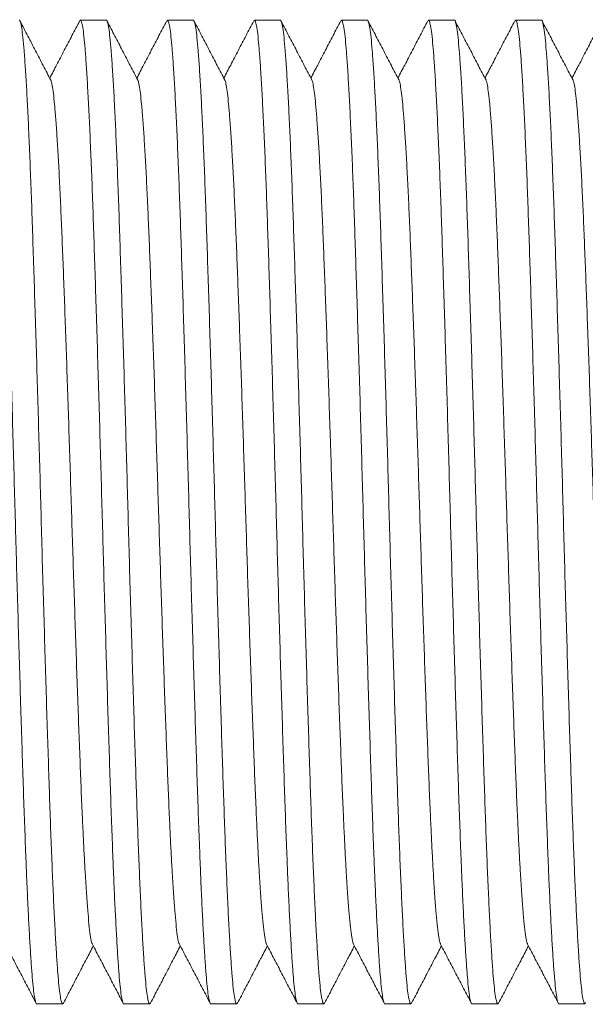
# Model space of a CAD drawing. Units: millimetres. Extents: x -250 to 502, y -160 to 378.
# Drawn here: x 307 to 319, y -135 to -114 of the extents above; entities that cross this region are included whole.
import ezdxf

# ---------------------------------------------------------------- set-up
doc = ezdxf.new("R2010")
doc.units = ezdxf.units.MM

msp = doc.modelspace()

# ---------------------------------------------------------------- linework, layer by layer
at = {"color": 7, "linetype": 'Continuous', "lineweight": 18}
for p, q in [((308.709, -114.284), (308.169, -114.284)), ((310.523, -114.284), (309.983, -114.284)), ((312.337, -114.284), (311.797, -114.284)), ((314.151, -114.284), (313.611, -114.284)), ((315.965, -114.284), (315.425, -114.284)), ((317.779, -114.284), (317.239, -114.284)), ((307.262, -134.784), (307.802, -134.784)), ((309.076, -134.784), (309.616, -134.784)), ((310.89, -134.784), (311.43, -134.784)), ((312.704, -134.784), (313.244, -134.784)), ((314.518, -134.784), (315.058, -134.784)), ((316.332, -134.784), (316.872, -134.784)), ((318.146, -134.784), (318.686, -134.784))]:
    msp.add_line(p, q, dxfattribs=at)
for points, knots in [([(307.262, -134.784), (307.262, -134.784), (307.254, -134.796), (307.237, -134.754), (307.213, -134.655), (307.19, -134.48), (307.167, -134.243), (307.144, -133.942), (307.121, -133.58), (307.097, -133.158), (307.073, -132.679), (307.052, -132.207), (307.031, -131.684), (307.009, -131.108), (306.984, -130.395), (306.959, -129.637), (306.934, -128.835), (306.908, -128.001), (306.882, -127.143), (306.857, -126.273), (306.832, -125.395), (306.808, -124.51), (306.783, -123.62), (306.758, -122.727), (306.732, -121.843), (306.706, -120.977), (306.68, -120.146), (306.655, -119.358), (306.631, -118.617), (306.607, -117.921), (306.582, -117.266), (306.556, -116.659), (306.53, -116.107), (306.504, -115.623), (306.479, -115.21), (306.454, -114.873), (306.43, -114.611), (306.405, -114.422), (306.38, -114.311), (306.358, -114.27), (306.345, -114.298), (306.34, -114.308)], [0, 0, 0, 0, 0.000567, 0.026459, 0.052263, 0.077892, 0.103272, 0.12874, 0.153978, 0.179358, 0.204797, 0.230211, 0.246861, 0.274352, 0.301565, 0.3289, 0.356486, 0.384219, 0.411497, 0.438708, 0.465752, 0.49253, 0.519798, 0.547339, 0.57505, 0.602823, 0.63055, 0.657632, 0.684465, 0.711197, 0.7382, 0.765883, 0.793652, 0.821398, 0.849012, 0.876389, 0.903095, 0.930053, 0.957215, 0.98448, 1, 1, 1, 1]), ([(306.895, -114.285), (306.895, -114.285), (306.903, -114.272), (306.921, -114.319), (306.947, -114.433), (306.972, -114.633), (306.996, -114.905), (307.021, -115.251), (307.047, -115.666), (307.072, -116.148), (307.098, -116.693), (307.123, -117.3), (307.148, -117.961), (307.173, -118.674), (307.197, -119.431), (307.223, -120.233), (307.249, -121.068), (307.274, -121.926), (307.3, -122.796), (307.325, -123.674), (307.349, -124.558), (307.373, -125.448), (307.399, -126.342), (307.425, -127.226), (307.451, -128.092), (307.476, -128.923), (307.502, -129.711), (307.526, -130.452), (307.55, -131.148), (307.575, -131.796), (307.6, -132.392), (307.625, -132.93), (307.65, -133.405), (307.675, -133.813), (307.699, -134.15), (307.722, -134.416), (307.746, -134.612), (307.771, -134.739), (307.789, -134.78), (307.805, -134.788), (307.812, -134.771), (307.817, -134.76)], [0, 0, 0, 0, 0.000567, 0.028311, 0.055947, 0.083368, 0.110541, 0.137923, 0.16504, 0.192279, 0.219536, 0.246709, 0.274185, 0.301383, 0.328702, 0.356273, 0.383991, 0.411253, 0.438449, 0.465478, 0.492241, 0.519493, 0.547019, 0.574714, 0.602472, 0.630183, 0.65725, 0.684068, 0.710785, 0.737773, 0.764622, 0.791555, 0.818472, 0.845274, 0.871864, 0.897759, 0.923858, 0.950167, 0.976597, 0.983922, 1, 1, 1, 1]), ([(307.555, -115.535), (307.501, -115.433), (307.395, -115.228), (307.235, -114.921), (307.074, -114.614), (306.968, -114.41), (306.915, -114.308)], [0, 0, 0, 0, 0.249918, 0.499888, 0.749921, 1, 1, 1, 1]), ([(308.154, -114.298), (308.101, -114.4), (307.994, -114.604), (307.834, -114.911), (307.68, -115.206), (307.579, -115.4), (307.532, -115.491)], [0, 0, 0, 0, 0.2568538, 0.5136731, 0.7704603, 1, 1, 1, 1]), ([(309.076, -134.784), (309.076, -134.784), (309.068, -134.796), (309.051, -134.754), (309.027, -134.655), (309.004, -134.48), (308.981, -134.243), (308.958, -133.942), (308.935, -133.58), (308.911, -133.158), (308.887, -132.679), (308.866, -132.207), (308.845, -131.684), (308.823, -131.108), (308.798, -130.395), (308.773, -129.637), (308.748, -128.835), (308.722, -128.001), (308.697, -127.143), (308.671, -126.273), (308.646, -125.395), (308.622, -124.51), (308.597, -123.62), (308.572, -122.727), (308.546, -121.843), (308.52, -120.977), (308.494, -120.146), (308.469, -119.358), (308.445, -118.617), (308.421, -117.921), (308.396, -117.266), (308.37, -116.659), (308.344, -116.107), (308.318, -115.623), (308.293, -115.21), (308.268, -114.873), (308.244, -114.611), (308.219, -114.422), (308.194, -114.311), (308.172, -114.27), (308.159, -114.298), (308.154, -114.308)], [0, 0, 0, 0, 0.000567, 0.026459, 0.052263, 0.077892, 0.103272, 0.12874, 0.153978, 0.179358, 0.204797, 0.230211, 0.246861, 0.274352, 0.301565, 0.3289, 0.356486, 0.384219, 0.411497, 0.438708, 0.465752, 0.49253, 0.519798, 0.547339, 0.57505, 0.602823, 0.63055, 0.657632, 0.684465, 0.711197, 0.7382, 0.765883, 0.793652, 0.821398, 0.849012, 0.876389, 0.903095, 0.930053, 0.957215, 0.98448, 1, 1, 1, 1]), ([(308.709, -114.285), (308.709, -114.285), (308.718, -114.272), (308.735, -114.319), (308.761, -114.433), (308.786, -114.633), (308.81, -114.905), (308.835, -115.251), (308.861, -115.666), (308.886, -116.148), (308.912, -116.693), (308.937, -117.3), (308.962, -117.961), (308.987, -118.674), (309.011, -119.431), (309.037, -120.233), (309.063, -121.068), (309.088, -121.926), (309.114, -122.796), (309.139, -123.674), (309.163, -124.558), (309.187, -125.448), (309.213, -126.342), (309.239, -127.226), (309.265, -128.092), (309.29, -128.923), (309.316, -129.711), (309.34, -130.452), (309.364, -131.148), (309.389, -131.796), (309.414, -132.392), (309.439, -132.93), (309.464, -133.405), (309.489, -133.813), (309.513, -134.15), (309.536, -134.416), (309.56, -134.612), (309.585, -134.739), (309.603, -134.78), (309.619, -134.788), (309.626, -134.771), (309.631, -134.76)], [0, 0, 0, 0, 0.000567, 0.028311, 0.055947, 0.083368, 0.110541, 0.137923, 0.16504, 0.192279, 0.219536, 0.246709, 0.274185, 0.301383, 0.328702, 0.356273, 0.383991, 0.411253, 0.438449, 0.465478, 0.492241, 0.519493, 0.547019, 0.574714, 0.602472, 0.630183, 0.65725, 0.684068, 0.710785, 0.737773, 0.764622, 0.791555, 0.818472, 0.845274, 0.871864, 0.897759, 0.923858, 0.950167, 0.976597, 0.983922, 1, 1, 1, 1]), ([(309.369, -115.535), (309.315, -115.433), (309.209, -115.228), (309.049, -114.921), (308.889, -114.614), (308.782, -114.41), (308.728, -114.308)], [0, 0, 0, 0, 0.249915, 0.499893, 0.749914, 1, 1, 1, 1]), ([(309.968, -114.298), (309.915, -114.4), (309.808, -114.604), (309.648, -114.911), (309.494, -115.206), (309.393, -115.4), (309.346, -115.491)], [0, 0, 0, 0, 0.2568538, 0.5136731, 0.7704603, 1, 1, 1, 1]), ([(310.89, -134.784), (310.89, -134.784), (310.882, -134.796), (310.865, -134.754), (310.841, -134.655), (310.818, -134.48), (310.795, -134.243), (310.772, -133.942), (310.749, -133.58), (310.725, -133.158), (310.701, -132.679), (310.68, -132.207), (310.659, -131.684), (310.637, -131.108), (310.612, -130.395), (310.587, -129.637), (310.562, -128.835), (310.536, -128.001), (310.511, -127.143), (310.485, -126.273), (310.46, -125.395), (310.436, -124.51), (310.411, -123.62), (310.386, -122.727), (310.36, -121.843), (310.334, -120.977), (310.309, -120.146), (310.283, -119.358), (310.259, -118.617), (310.235, -117.921), (310.21, -117.266), (310.184, -116.659), (310.158, -116.107), (310.132, -115.623), (310.107, -115.21), (310.082, -114.873), (310.058, -114.611), (310.033, -114.422), (310.008, -114.311), (309.986, -114.27), (309.973, -114.298), (309.968, -114.308)], [0, 0, 0, 0, 0.0005671, 0.0264591, 0.0522627, 0.0778917, 0.1032723, 0.1287404, 0.1539782, 0.1793579, 0.204797, 0.2302115, 0.2468607, 0.2743518, 0.3015649, 0.3288996, 0.356486, 0.3842195, 0.4114966, 0.438708, 0.4657519, 0.4925302, 0.5197978, 0.5473389, 0.5750499, 0.6028232, 0.6305497, 0.6576315, 0.6844652, 0.7111969, 0.7381996, 0.7658832, 0.7936523, 0.821398, 0.849012, 0.8763888, 0.9030946, 0.930053, 0.9572151, 0.9844803, 1, 1, 1, 1]), ([(310.523, -114.285), (310.523, -114.285), (310.532, -114.272), (310.549, -114.319), (310.575, -114.433), (310.6, -114.633), (310.624, -114.905), (310.649, -115.251), (310.675, -115.666), (310.7, -116.148), (310.726, -116.693), (310.751, -117.3), (310.776, -117.961), (310.801, -118.674), (310.825, -119.431), (310.851, -120.233), (310.877, -121.068), (310.902, -121.926), (310.928, -122.796), (310.953, -123.674), (310.977, -124.558), (311.001, -125.448), (311.027, -126.342), (311.053, -127.226), (311.079, -128.092), (311.104, -128.923), (311.13, -129.711), (311.154, -130.452), (311.178, -131.148), (311.203, -131.796), (311.228, -132.392), (311.253, -132.93), (311.278, -133.405), (311.303, -133.813), (311.327, -134.15), (311.35, -134.416), (311.374, -134.612), (311.399, -134.739), (311.417, -134.78), (311.433, -134.788), (311.44, -134.771), (311.445, -134.76)], [0, 0, 0, 0, 0.000567, 0.028311, 0.055947, 0.083368, 0.110541, 0.137923, 0.16504, 0.192279, 0.219536, 0.246709, 0.274185, 0.301383, 0.328702, 0.356273, 0.383991, 0.411253, 0.438449, 0.465478, 0.492241, 0.519493, 0.547019, 0.574714, 0.602472, 0.630183, 0.65725, 0.684068, 0.710785, 0.737773, 0.764622, 0.791555, 0.818472, 0.845274, 0.871864, 0.897759, 0.923858, 0.950167, 0.976597, 0.983922, 1, 1, 1, 1]), ([(311.183, -115.535), (311.129, -115.433), (311.023, -115.228), (310.863, -114.921), (310.703, -114.614), (310.596, -114.41), (310.542, -114.308)], [0, 0, 0, 0, 0.249915, 0.499893, 0.749914, 1, 1, 1, 1]), ([(311.782, -114.298), (311.729, -114.4), (311.622, -114.604), (311.462, -114.911), (311.308, -115.206), (311.207, -115.4), (311.16, -115.491)], [0, 0, 0, 0, 0.256844, 0.513663, 0.77045, 1, 1, 1, 1]), ([(312.704, -134.784), (312.704, -134.784), (312.696, -134.796), (312.679, -134.754), (312.655, -134.655), (312.632, -134.48), (312.609, -134.243), (312.586, -133.942), (312.563, -133.58), (312.539, -133.158), (312.515, -132.679), (312.494, -132.207), (312.473, -131.684), (312.451, -131.108), (312.426, -130.395), (312.401, -129.637), (312.376, -128.835), (312.35, -128.001), (312.324, -127.143), (312.299, -126.273), (312.274, -125.395), (312.25, -124.51), (312.225, -123.62), (312.2, -122.727), (312.174, -121.843), (312.148, -120.977), (312.122, -120.146), (312.097, -119.358), (312.073, -118.617), (312.049, -117.921), (312.024, -117.266), (311.998, -116.659), (311.972, -116.107), (311.946, -115.623), (311.921, -115.21), (311.896, -114.873), (311.872, -114.611), (311.847, -114.422), (311.822, -114.311), (311.8, -114.27), (311.787, -114.298), (311.782, -114.308)], [0, 0, 0, 0, 0.000567, 0.026459, 0.052263, 0.077892, 0.103272, 0.12874, 0.153978, 0.179358, 0.204797, 0.230211, 0.246861, 0.274352, 0.301565, 0.3289, 0.356486, 0.384219, 0.411497, 0.438708, 0.465752, 0.49253, 0.519798, 0.547339, 0.57505, 0.602823, 0.63055, 0.657632, 0.684465, 0.711197, 0.7382, 0.765883, 0.793652, 0.821398, 0.849012, 0.876389, 0.903095, 0.930053, 0.957215, 0.98448, 1, 1, 1, 1]), ([(312.337, -114.285), (312.337, -114.285), (312.346, -114.272), (312.363, -114.319), (312.389, -114.433), (312.414, -114.633), (312.438, -114.905), (312.463, -115.251), (312.489, -115.666), (312.514, -116.148), (312.54, -116.693), (312.565, -117.3), (312.59, -117.961), (312.615, -118.674), (312.639, -119.431), (312.665, -120.233), (312.691, -121.068), (312.716, -121.926), (312.742, -122.796), (312.767, -123.674), (312.791, -124.558), (312.815, -125.448), (312.841, -126.342), (312.867, -127.226), (312.893, -128.092), (312.918, -128.923), (312.944, -129.711), (312.968, -130.452), (312.992, -131.148), (313.017, -131.796), (313.042, -132.392), (313.067, -132.93), (313.092, -133.405), (313.117, -133.813), (313.141, -134.15), (313.164, -134.416), (313.188, -134.612), (313.213, -134.739), (313.231, -134.78), (313.247, -134.788), (313.254, -134.771), (313.259, -134.76)], [0, 0, 0, 0, 0.000567, 0.028311, 0.055947, 0.083368, 0.110541, 0.137923, 0.16504, 0.192279, 0.219536, 0.246709, 0.274185, 0.301383, 0.328702, 0.356273, 0.383991, 0.411253, 0.438449, 0.465478, 0.492241, 0.519493, 0.547019, 0.574714, 0.602472, 0.630183, 0.65725, 0.684068, 0.710785, 0.737773, 0.764622, 0.791555, 0.818472, 0.845274, 0.871864, 0.897759, 0.923858, 0.950167, 0.976597, 0.983922, 1, 1, 1, 1]), ([(312.997, -115.535), (312.943, -115.433), (312.837, -115.228), (312.677, -114.921), (312.516, -114.614), (312.41, -114.41), (312.357, -114.308)], [0, 0, 0, 0, 0.2499254, 0.499893, 0.7499236, 1, 1, 1, 1]), ([(313.596, -114.298), (313.543, -114.4), (313.436, -114.604), (313.276, -114.911), (313.122, -115.206), (313.021, -115.4), (312.974, -115.491)], [0, 0, 0, 0, 0.256854, 0.513673, 0.77045, 1, 1, 1, 1]), ([(314.518, -134.784), (314.518, -134.784), (314.51, -134.796), (314.493, -134.754), (314.469, -134.655), (314.446, -134.48), (314.423, -134.243), (314.4, -133.942), (314.377, -133.58), (314.353, -133.158), (314.329, -132.679), (314.308, -132.207), (314.287, -131.684), (314.265, -131.108), (314.24, -130.395), (314.216, -129.637), (314.19, -128.835), (314.164, -128.001), (314.138, -127.143), (314.113, -126.273), (314.088, -125.395), (314.064, -124.51), (314.039, -123.62), (314.014, -122.727), (313.988, -121.843), (313.962, -120.977), (313.936, -120.146), (313.911, -119.358), (313.887, -118.617), (313.863, -117.921), (313.838, -117.266), (313.812, -116.659), (313.786, -116.107), (313.76, -115.623), (313.735, -115.21), (313.71, -114.873), (313.686, -114.611), (313.661, -114.422), (313.636, -114.311), (313.614, -114.27), (313.601, -114.298), (313.596, -114.308)], [0, 0, 0, 0, 0.000567, 0.026459, 0.052263, 0.077892, 0.103272, 0.12874, 0.153978, 0.179358, 0.204797, 0.230211, 0.246861, 0.274352, 0.301565, 0.3289, 0.356486, 0.384219, 0.411497, 0.438708, 0.465752, 0.49253, 0.519798, 0.547339, 0.57505, 0.602823, 0.63055, 0.657632, 0.684465, 0.711197, 0.7382, 0.765883, 0.793652, 0.821398, 0.849012, 0.876389, 0.903095, 0.930053, 0.957215, 0.98448, 1, 1, 1, 1]), ([(314.151, -114.285), (314.151, -114.285), (314.159, -114.272), (314.177, -114.319), (314.203, -114.433), (314.228, -114.633), (314.252, -114.905), (314.277, -115.251), (314.303, -115.666), (314.328, -116.148), (314.354, -116.693), (314.379, -117.3), (314.404, -117.961), (314.429, -118.674), (314.453, -119.431), (314.479, -120.233), (314.505, -121.068), (314.53, -121.926), (314.556, -122.796), (314.581, -123.674), (314.605, -124.558), (314.629, -125.448), (314.655, -126.342), (314.681, -127.226), (314.707, -128.092), (314.732, -128.923), (314.758, -129.711), (314.782, -130.452), (314.806, -131.148), (314.831, -131.796), (314.856, -132.392), (314.881, -132.93), (314.906, -133.405), (314.931, -133.813), (314.955, -134.15), (314.978, -134.416), (315.002, -134.612), (315.027, -134.739), (315.045, -134.78), (315.061, -134.788), (315.068, -134.771), (315.073, -134.76)], [0, 0, 0, 0, 0.000567, 0.028311, 0.055947, 0.083368, 0.110541, 0.137923, 0.16504, 0.192279, 0.219536, 0.246709, 0.274185, 0.301383, 0.328702, 0.356273, 0.383991, 0.411253, 0.438449, 0.465478, 0.492241, 0.519493, 0.547019, 0.574714, 0.602472, 0.630183, 0.65725, 0.684068, 0.710785, 0.737773, 0.764622, 0.791555, 0.818472, 0.845274, 0.871864, 0.897759, 0.923858, 0.950167, 0.976597, 0.983922, 1, 1, 1, 1]), ([(314.811, -115.535), (314.757, -115.433), (314.651, -115.228), (314.491, -114.921), (314.33, -114.614), (314.224, -114.41), (314.171, -114.308)], [0, 0, 0, 0, 0.249918, 0.499888, 0.749921, 1, 1, 1, 1]), ([(315.41, -114.298), (315.357, -114.4), (315.25, -114.604), (315.09, -114.911), (314.936, -115.206), (314.835, -115.4), (314.788, -115.491)], [0, 0, 0, 0, 0.2568538, 0.5136731, 0.7704603, 1, 1, 1, 1]), ([(316.332, -134.784), (316.332, -134.784), (316.324, -134.796), (316.307, -134.754), (316.283, -134.655), (316.26, -134.48), (316.237, -134.243), (316.214, -133.942), (316.191, -133.58), (316.167, -133.158), (316.143, -132.679), (316.122, -132.207), (316.101, -131.684), (316.079, -131.108), (316.054, -130.395), (316.029, -129.637), (316.004, -128.835), (315.978, -128.001), (315.953, -127.143), (315.927, -126.273), (315.902, -125.395), (315.878, -124.51), (315.853, -123.62), (315.828, -122.727), (315.802, -121.843), (315.776, -120.977), (315.75, -120.146), (315.725, -119.358), (315.701, -118.617), (315.677, -117.921), (315.652, -117.266), (315.626, -116.659), (315.6, -116.107), (315.574, -115.623), (315.549, -115.21), (315.524, -114.873), (315.5, -114.611), (315.475, -114.422), (315.45, -114.311), (315.428, -114.27), (315.415, -114.298), (315.41, -114.308)], [0, 0, 0, 0, 0.000567, 0.026459, 0.052263, 0.077892, 0.103272, 0.12874, 0.153978, 0.179358, 0.204797, 0.230211, 0.246861, 0.274352, 0.301565, 0.3289, 0.356486, 0.384219, 0.411497, 0.438708, 0.465752, 0.49253, 0.519798, 0.547339, 0.57505, 0.602823, 0.63055, 0.657632, 0.684465, 0.711197, 0.7382, 0.765883, 0.793652, 0.821398, 0.849012, 0.876389, 0.903095, 0.930053, 0.957215, 0.98448, 1, 1, 1, 1]), ([(315.965, -114.285), (315.965, -114.285), (315.974, -114.272), (315.991, -114.319), (316.017, -114.433), (316.042, -114.633), (316.066, -114.905), (316.091, -115.251), (316.117, -115.666), (316.142, -116.148), (316.168, -116.693), (316.193, -117.3), (316.218, -117.961), (316.243, -118.674), (316.267, -119.431), (316.293, -120.233), (316.319, -121.068), (316.344, -121.926), (316.37, -122.796), (316.395, -123.674), (316.419, -124.558), (316.443, -125.448), (316.469, -126.342), (316.495, -127.226), (316.521, -128.092), (316.546, -128.923), (316.572, -129.711), (316.596, -130.452), (316.62, -131.148), (316.645, -131.796), (316.67, -132.392), (316.695, -132.93), (316.72, -133.405), (316.745, -133.813), (316.769, -134.15), (316.792, -134.416), (316.816, -134.612), (316.841, -134.739), (316.859, -134.78), (316.875, -134.788), (316.882, -134.771), (316.887, -134.76)], [0, 0, 0, 0, 0.000567, 0.028311, 0.055947, 0.083368, 0.110541, 0.137923, 0.16504, 0.192279, 0.219536, 0.246709, 0.274185, 0.301383, 0.328702, 0.356273, 0.383991, 0.411253, 0.438449, 0.465478, 0.492241, 0.519493, 0.547019, 0.574714, 0.602472, 0.630183, 0.65725, 0.684068, 0.710785, 0.737773, 0.764622, 0.791555, 0.818472, 0.845274, 0.871864, 0.897759, 0.923858, 0.950167, 0.976597, 0.983922, 1, 1, 1, 1]), ([(316.625, -115.535), (316.571, -115.433), (316.465, -115.228), (316.305, -114.921), (316.145, -114.614), (316.038, -114.41), (315.984, -114.308)], [0, 0, 0, 0, 0.249915, 0.499893, 0.749914, 1, 1, 1, 1]), ([(317.224, -114.298), (317.171, -114.4), (317.064, -114.604), (316.904, -114.911), (316.75, -115.206), (316.649, -115.4), (316.602, -115.491)], [0, 0, 0, 0, 0.2568538, 0.5136731, 0.7704603, 1, 1, 1, 1]), ([(318.146, -134.784), (318.146, -134.784), (318.138, -134.796), (318.121, -134.754), (318.097, -134.655), (318.074, -134.48), (318.051, -134.243), (318.028, -133.942), (318.005, -133.58), (317.981, -133.158), (317.957, -132.679), (317.936, -132.207), (317.915, -131.684), (317.893, -131.108), (317.868, -130.395), (317.843, -129.637), (317.818, -128.835), (317.792, -128.001), (317.767, -127.143), (317.741, -126.273), (317.716, -125.395), (317.692, -124.51), (317.667, -123.62), (317.642, -122.727), (317.616, -121.843), (317.59, -120.977), (317.565, -120.146), (317.539, -119.358), (317.515, -118.617), (317.491, -117.921), (317.466, -117.266), (317.44, -116.659), (317.414, -116.107), (317.388, -115.623), (317.363, -115.21), (317.338, -114.873), (317.314, -114.611), (317.289, -114.422), (317.264, -114.311), (317.242, -114.27), (317.229, -114.298), (317.224, -114.308)], [0, 0, 0, 0, 0.000567, 0.026459, 0.052263, 0.077892, 0.103272, 0.12874, 0.153978, 0.179358, 0.204797, 0.230211, 0.246861, 0.274352, 0.301565, 0.3289, 0.356486, 0.384219, 0.411497, 0.438708, 0.465752, 0.49253, 0.519798, 0.547339, 0.57505, 0.602823, 0.63055, 0.657632, 0.684465, 0.711197, 0.7382, 0.765883, 0.793652, 0.821398, 0.849012, 0.876389, 0.903095, 0.930053, 0.957215, 0.98448, 1, 1, 1, 1]), ([(317.779, -114.285), (317.779, -114.285), (317.788, -114.272), (317.805, -114.319), (317.831, -114.433), (317.856, -114.633), (317.88, -114.905), (317.905, -115.251), (317.931, -115.666), (317.956, -116.148), (317.982, -116.693), (318.007, -117.3), (318.032, -117.961), (318.057, -118.674), (318.081, -119.431), (318.107, -120.233), (318.133, -121.068), (318.158, -121.926), (318.184, -122.796), (318.209, -123.674), (318.233, -124.558), (318.257, -125.448), (318.283, -126.342), (318.309, -127.226), (318.335, -128.092), (318.36, -128.923), (318.386, -129.711), (318.41, -130.452), (318.434, -131.148), (318.459, -131.796), (318.484, -132.392), (318.509, -132.93), (318.534, -133.405), (318.559, -133.813), (318.583, -134.15), (318.606, -134.416), (318.63, -134.612), (318.655, -134.739), (318.673, -134.78), (318.689, -134.788), (318.696, -134.771), (318.701, -134.76)], [0, 0, 0, 0, 0.000567, 0.028311, 0.055947, 0.083368, 0.110541, 0.137923, 0.16504, 0.192279, 0.219536, 0.246709, 0.274185, 0.301383, 0.328702, 0.356273, 0.383991, 0.411253, 0.438449, 0.465478, 0.492241, 0.519493, 0.547019, 0.574714, 0.602472, 0.630183, 0.65725, 0.684068, 0.710785, 0.737773, 0.764622, 0.791555, 0.818472, 0.845274, 0.871864, 0.897759, 0.923858, 0.950167, 0.976597, 0.983922, 1, 1, 1, 1]), ([(318.439, -115.535), (318.385, -115.433), (318.279, -115.228), (318.119, -114.921), (317.959, -114.614), (317.852, -114.41), (317.798, -114.308)], [0, 0, 0, 0, 0.249925, 0.499893, 0.749914, 1, 1, 1, 1]), ([(319.038, -114.298), (318.985, -114.4), (318.878, -114.604), (318.718, -114.911), (318.564, -115.206), (318.463, -115.4), (318.416, -115.491)], [0, 0, 0, 0, 0.256844, 0.513663, 0.77045, 1, 1, 1, 1]), ([(308.422, -133.535), (308.418, -133.531), (308.405, -133.516), (308.383, -133.404), (308.355, -133.202), (308.329, -132.917), (308.301, -132.555), (308.276, -132.157), (308.252, -131.747), (308.232, -131.348), (308.21, -130.88), (308.186, -130.336), (308.162, -129.709), (308.137, -129.043), (308.111, -128.337), (308.086, -127.602), (308.06, -126.847), (308.035, -126.082), (308.01, -125.309), (307.985, -124.53), (307.961, -123.746), (307.935, -122.959), (307.91, -122.18), (307.884, -121.417), (307.858, -120.685), (307.833, -119.99), (307.808, -119.337), (307.784, -118.723), (307.759, -118.145), (307.734, -117.609), (307.708, -117.123), (307.682, -116.695), (307.656, -116.33), (307.631, -116.032), (307.607, -115.799), (307.583, -115.637), (307.565, -115.551), (307.556, -115.539), (307.555, -115.538)], [0, 0, 0, 0, 0.0127, 0.044741, 0.076485, 0.108045, 0.139943, 0.172071, 0.195457, 0.218828, 0.242128, 0.271331, 0.300239, 0.329277, 0.358582, 0.388043, 0.417019, 0.445926, 0.474654, 0.503101, 0.532067, 0.561324, 0.590761, 0.620264, 0.649718, 0.678487, 0.706992, 0.735389, 0.764074, 0.793482, 0.822981, 0.852455, 0.881789, 0.910872, 0.939241, 0.967879, 0.996733, 1, 1, 1, 1]), ([(310.236, -133.535), (310.232, -133.531), (310.219, -133.516), (310.197, -133.404), (310.169, -133.202), (310.143, -132.917), (310.115, -132.555), (310.09, -132.157), (310.066, -131.747), (310.046, -131.348), (310.024, -130.88), (310, -130.336), (309.976, -129.709), (309.951, -129.043), (309.925, -128.337), (309.9, -127.602), (309.874, -126.847), (309.849, -126.082), (309.824, -125.309), (309.799, -124.53), (309.775, -123.746), (309.749, -122.959), (309.724, -122.18), (309.698, -121.417), (309.672, -120.685), (309.647, -119.99), (309.622, -119.337), (309.598, -118.723), (309.573, -118.145), (309.548, -117.609), (309.522, -117.123), (309.496, -116.695), (309.47, -116.33), (309.445, -116.032), (309.421, -115.799), (309.397, -115.637), (309.379, -115.551), (309.37, -115.539), (309.369, -115.538)], [0, 0, 0, 0, 0.0127, 0.044741, 0.076485, 0.108045, 0.139943, 0.172071, 0.195457, 0.218828, 0.242128, 0.271331, 0.300239, 0.329277, 0.358582, 0.388043, 0.417019, 0.445926, 0.474654, 0.503101, 0.532067, 0.561324, 0.590761, 0.620264, 0.649718, 0.678487, 0.706992, 0.735389, 0.764074, 0.793482, 0.822981, 0.852455, 0.881789, 0.910872, 0.939241, 0.967879, 0.996733, 1, 1, 1, 1]), ([(312.05, -133.535), (312.046, -133.531), (312.033, -133.516), (312.011, -133.404), (311.983, -133.202), (311.957, -132.917), (311.929, -132.555), (311.904, -132.157), (311.88, -131.747), (311.86, -131.348), (311.838, -130.88), (311.814, -130.336), (311.79, -129.709), (311.765, -129.043), (311.739, -128.337), (311.714, -127.602), (311.688, -126.847), (311.662, -126.082), (311.638, -125.309), (311.613, -124.53), (311.589, -123.746), (311.563, -122.959), (311.538, -122.18), (311.512, -121.417), (311.486, -120.685), (311.461, -119.99), (311.436, -119.337), (311.412, -118.723), (311.387, -118.145), (311.362, -117.609), (311.336, -117.123), (311.31, -116.695), (311.284, -116.33), (311.259, -116.032), (311.235, -115.799), (311.211, -115.637), (311.193, -115.551), (311.184, -115.539), (311.183, -115.538)], [0, 0, 0, 0, 0.0127, 0.044741, 0.076485, 0.108045, 0.139943, 0.172071, 0.195457, 0.218828, 0.242128, 0.271331, 0.300239, 0.329277, 0.358582, 0.388043, 0.417019, 0.445926, 0.474654, 0.503101, 0.532067, 0.561324, 0.590761, 0.620264, 0.649718, 0.678487, 0.706992, 0.735389, 0.764074, 0.793482, 0.822981, 0.852455, 0.881789, 0.910872, 0.939241, 0.967879, 0.996733, 1, 1, 1, 1]), ([(313.864, -133.535), (313.86, -133.531), (313.847, -133.516), (313.825, -133.404), (313.797, -133.202), (313.771, -132.917), (313.743, -132.555), (313.718, -132.157), (313.694, -131.747), (313.674, -131.348), (313.652, -130.88), (313.628, -130.336), (313.604, -129.709), (313.579, -129.043), (313.553, -128.337), (313.528, -127.602), (313.502, -126.847), (313.477, -126.082), (313.452, -125.309), (313.427, -124.53), (313.403, -123.746), (313.377, -122.959), (313.352, -122.18), (313.326, -121.417), (313.3, -120.685), (313.275, -119.99), (313.25, -119.337), (313.226, -118.723), (313.201, -118.145), (313.176, -117.609), (313.15, -117.123), (313.124, -116.695), (313.098, -116.33), (313.073, -116.032), (313.049, -115.799), (313.025, -115.637), (313.007, -115.551), (312.998, -115.539), (312.997, -115.538)], [0, 0, 0, 0, 0.0127, 0.044741, 0.076485, 0.108045, 0.139943, 0.172071, 0.195457, 0.218828, 0.242128, 0.271331, 0.300239, 0.329277, 0.358582, 0.388043, 0.417019, 0.445926, 0.474654, 0.503101, 0.532067, 0.561324, 0.590761, 0.620264, 0.649718, 0.678487, 0.706992, 0.735389, 0.764074, 0.793482, 0.822981, 0.852455, 0.881789, 0.910872, 0.939241, 0.967879, 0.996733, 1, 1, 1, 1]), ([(315.678, -133.535), (315.674, -133.531), (315.661, -133.516), (315.639, -133.404), (315.611, -133.202), (315.585, -132.917), (315.557, -132.555), (315.532, -132.157), (315.508, -131.747), (315.488, -131.348), (315.466, -130.88), (315.442, -130.336), (315.418, -129.709), (315.393, -129.043), (315.367, -128.337), (315.342, -127.602), (315.316, -126.847), (315.291, -126.082), (315.266, -125.309), (315.241, -124.53), (315.217, -123.746), (315.191, -122.959), (315.166, -122.18), (315.14, -121.417), (315.114, -120.685), (315.089, -119.99), (315.064, -119.337), (315.04, -118.723), (315.015, -118.145), (314.99, -117.609), (314.964, -117.123), (314.938, -116.695), (314.912, -116.33), (314.887, -116.032), (314.863, -115.799), (314.839, -115.637), (314.821, -115.551), (314.812, -115.539), (314.811, -115.538)], [0, 0, 0, 0, 0.0127, 0.044741, 0.076485, 0.108045, 0.139943, 0.172071, 0.195457, 0.218828, 0.242128, 0.271331, 0.300239, 0.329277, 0.358582, 0.388043, 0.417019, 0.445926, 0.474654, 0.503101, 0.532067, 0.561324, 0.590761, 0.620264, 0.649718, 0.678487, 0.706992, 0.735389, 0.764074, 0.793482, 0.822981, 0.852455, 0.881789, 0.910872, 0.939241, 0.967879, 0.996733, 1, 1, 1, 1]), ([(317.492, -133.535), (317.488, -133.531), (317.475, -133.516), (317.453, -133.404), (317.425, -133.202), (317.399, -132.917), (317.371, -132.555), (317.346, -132.157), (317.322, -131.747), (317.302, -131.348), (317.28, -130.88), (317.256, -130.336), (317.232, -129.709), (317.207, -129.043), (317.181, -128.337), (317.156, -127.602), (317.13, -126.847), (317.105, -126.082), (317.08, -125.309), (317.055, -124.53), (317.031, -123.746), (317.005, -122.959), (316.98, -122.18), (316.954, -121.417), (316.928, -120.685), (316.903, -119.99), (316.878, -119.337), (316.854, -118.723), (316.829, -118.145), (316.804, -117.609), (316.778, -117.123), (316.752, -116.695), (316.726, -116.33), (316.701, -116.032), (316.677, -115.799), (316.653, -115.637), (316.635, -115.551), (316.626, -115.539), (316.625, -115.538)], [0, 0, 0, 0, 0.0127, 0.044741, 0.076485, 0.108045, 0.139943, 0.172071, 0.195457, 0.218828, 0.242128, 0.271331, 0.300239, 0.329277, 0.358582, 0.388043, 0.417019, 0.445926, 0.474654, 0.503101, 0.532067, 0.561324, 0.590761, 0.620264, 0.649718, 0.678487, 0.706992, 0.735389, 0.764074, 0.793482, 0.822981, 0.852455, 0.881789, 0.910872, 0.939241, 0.967879, 0.996733, 1, 1, 1, 1]), ([(319.306, -133.535), (319.302, -133.531), (319.289, -133.516), (319.267, -133.404), (319.239, -133.202), (319.213, -132.917), (319.185, -132.555), (319.16, -132.157), (319.136, -131.747), (319.116, -131.348), (319.094, -130.88), (319.07, -130.336), (319.046, -129.709), (319.021, -129.043), (318.995, -128.337), (318.97, -127.602), (318.944, -126.847), (318.918, -126.082), (318.894, -125.309), (318.869, -124.53), (318.845, -123.746), (318.819, -122.959), (318.794, -122.18), (318.768, -121.417), (318.742, -120.685), (318.717, -119.99), (318.692, -119.337), (318.668, -118.723), (318.643, -118.145), (318.618, -117.609), (318.592, -117.123), (318.566, -116.695), (318.54, -116.33), (318.515, -116.032), (318.491, -115.799), (318.467, -115.637), (318.449, -115.551), (318.44, -115.539), (318.439, -115.538)], [0, 0, 0, 0, 0.0127004, 0.044741, 0.0764854, 0.1080455, 0.1399431, 0.172071, 0.195457, 0.2188284, 0.2421276, 0.2713312, 0.3002394, 0.3292767, 0.3585816, 0.3880429, 0.4170193, 0.4459259, 0.4746545, 0.5031007, 0.5320668, 0.5613236, 0.5907609, 0.6202644, 0.6497183, 0.6784871, 0.7069922, 0.735389, 0.7640738, 0.7934819, 0.822981, 0.8524552, 0.8817894, 0.9108716, 0.9392409, 0.9678785, 0.9967328, 1, 1, 1, 1]), ([(306.608, -133.545), (306.661, -133.648), (306.768, -133.852), (306.927, -134.158), (307.087, -134.464), (307.194, -134.669), (307.247, -134.771)], [0, 0, 0, 0, 0.249955, 0.499931, 0.749949, 1, 1, 1, 1]), ([(307.817, -134.77), (307.871, -134.668), (307.977, -134.464), (308.137, -134.157), (308.291, -133.862), (308.392, -133.669), (308.439, -133.578)], [0, 0, 0, 0, 0.257142, 0.514242, 0.771311, 1, 1, 1, 1]), ([(308.422, -133.545), (308.475, -133.648), (308.582, -133.852), (308.741, -134.158), (308.901, -134.464), (309.008, -134.669), (309.061, -134.771)], [0, 0, 0, 0, 0.249945, 0.499931, 0.749949, 1, 1, 1, 1]), ([(309.631, -134.77), (309.685, -134.668), (309.791, -134.464), (309.951, -134.157), (310.105, -133.862), (310.206, -133.669), (310.253, -133.578)], [0, 0, 0, 0, 0.257135, 0.514247, 0.771319, 1, 1, 1, 1]), ([(310.236, -133.545), (310.289, -133.648), (310.396, -133.852), (310.555, -134.158), (310.715, -134.464), (310.822, -134.669), (310.875, -134.771)], [0, 0, 0, 0, 0.2499523, 0.4999361, 0.7499513, 1, 1, 1, 1]), ([(311.445, -134.77), (311.499, -134.668), (311.605, -134.464), (311.765, -134.157), (311.919, -133.862), (312.02, -133.669), (312.067, -133.578)], [0, 0, 0, 0, 0.257135, 0.514237, 0.771309, 1, 1, 1, 1]), ([(312.05, -133.545), (312.103, -133.648), (312.21, -133.852), (312.369, -134.158), (312.529, -134.464), (312.636, -134.669), (312.689, -134.771)], [0, 0, 0, 0, 0.249955, 0.499941, 0.749949, 1, 1, 1, 1]), ([(313.259, -134.77), (313.313, -134.668), (313.419, -134.464), (313.579, -134.157), (313.733, -133.862), (313.834, -133.669), (313.881, -133.578)], [0, 0, 0, 0, 0.257135, 0.514237, 0.771309, 1, 1, 1, 1]), ([(313.864, -133.545), (313.917, -133.648), (314.024, -133.852), (314.183, -134.158), (314.343, -134.464), (314.45, -134.669), (314.503, -134.771)], [0, 0, 0, 0, 0.249955, 0.499931, 0.749949, 1, 1, 1, 1]), ([(315.073, -134.77), (315.127, -134.668), (315.233, -134.464), (315.393, -134.157), (315.547, -133.862), (315.648, -133.669), (315.695, -133.578)], [0, 0, 0, 0, 0.257142, 0.514242, 0.771311, 1, 1, 1, 1]), ([(315.678, -133.545), (315.731, -133.648), (315.838, -133.852), (315.997, -134.158), (316.157, -134.464), (316.264, -134.669), (316.317, -134.771)], [0, 0, 0, 0, 0.2499523, 0.4999361, 0.7499513, 1, 1, 1, 1]), ([(316.887, -134.77), (316.941, -134.668), (317.047, -134.464), (317.207, -134.157), (317.361, -133.862), (317.462, -133.669), (317.509, -133.578)], [0, 0, 0, 0, 0.257135, 0.514237, 0.771319, 1, 1, 1, 1]), ([(317.492, -133.545), (317.545, -133.648), (317.652, -133.852), (317.811, -134.158), (317.971, -134.464), (318.078, -134.669), (318.131, -134.771)], [0, 0, 0, 0, 0.249955, 0.499941, 0.749959, 1, 1, 1, 1])]:
    msp.add_open_spline(points, degree=3, knots=knots, dxfattribs=at)

doc.saveas('drawing.dxf')
